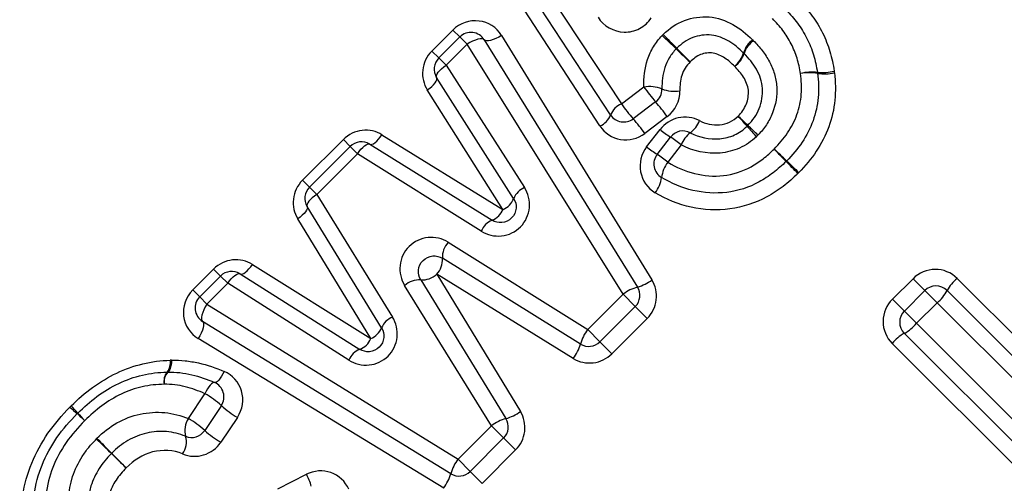
# Model space of a CAD drawing. Units: millimetres. Extents: x 132 to 273, y 70 to 282.
# Drawn here: x 173 to 185, y 192 to 198 of the extents above; entities that cross this region are included whole.
import ezdxf

# ---------------------------------------------------------------- set-up
doc = ezdxf.new("R2010")
doc.units = ezdxf.units.MM

msp = doc.modelspace()

# ---------------------------------------------------------------- linework, layer by layer
at = {"color": 7, "linetype": 'Continuous', "lineweight": 25}
for p, q in [((179.15, 198.474), (180.201, 196.88)), ((180.064, 196.74), (179.031, 198.316)), ((179.928, 196.598), (178.914, 198.157)), ((177.792, 197.551), (178.059, 197.818)), ((178.059, 197.818), (178.147, 197.73)), ((177.88, 197.463), (178.147, 197.73)), ((178.147, 197.73), (178.24, 197.637)), ((178.459, 197.694), (180.406, 194.55)), ((178.677, 197.75), (180.589, 194.642)), ((177.792, 197.551), (177.88, 197.463)), ((178.24, 197.637), (177.973, 197.37)), ((180.222, 194.459), (178.24, 197.637)), ((177.88, 197.463), (177.973, 197.37)), ((177.973, 197.37), (178.969, 195.816)), ((178.832, 195.677), (177.853, 197.214)), ((178.696, 195.536), (177.735, 197.056)), ((180.201, 196.88), (180.486, 197.094)), ((180.636, 196.904), (180.351, 196.689)), ((180.783, 196.718), (180.499, 196.503)), ((180.522, 196.333), (180.692, 196.553)), ((176.149, 195.908), (176.668, 196.426)), ((176.756, 196.338), (176.668, 196.426)), ((177.159, 196.486), (178.696, 195.536)), ((180.655, 196.237), (180.824, 196.457)), ((176.237, 195.82), (176.756, 196.338)), ((176.848, 196.245), (176.756, 196.338)), ((177.003, 196.367), (178.558, 195.399)), ((180.961, 196.357), (180.792, 196.136)), ((176.848, 196.245), (176.33, 195.727)), ((178.421, 195.261), (176.848, 196.245)), ((176.237, 195.82), (176.149, 195.908)), ((176.33, 195.727), (176.237, 195.82)), ((176.33, 195.727), (177.293, 194.169)), ((177.154, 194.032), (176.208, 195.574)), ((177.017, 193.894), (176.088, 195.419)), ((178, 195.119), (179.773, 194.009)), ((179.681, 193.825), (177.927, 194.916)), ((175.513, 194.837), (177.017, 193.894)), ((174.754, 194.513), (175.02, 194.778)), ((174.843, 194.425), (175.108, 194.69)), ((175.108, 194.69), (175.02, 194.778)), ((175.2, 194.598), (175.108, 194.69)), ((175.356, 194.718), (176.877, 193.758)), ((177.855, 194.713), (178.918, 192.968)), ((179.589, 193.642), (177.855, 194.713)), ((184.467, 194.66), (186.513, 192.615)), ((175.2, 194.598), (174.935, 194.332)), ((176.738, 193.621), (175.2, 194.598)), ((178.55, 192.786), (177.447, 194.57)), ((177.651, 194.641), (178.734, 192.877)), ((183.644, 194.395), (183.906, 194.656)), ((184.057, 194.505), (183.906, 194.656)), ((174.843, 194.425), (174.754, 194.513)), ((174.935, 194.332), (174.843, 194.425)), ((179.773, 194.009), (180.222, 194.459)), ((180.377, 194.303), (180.222, 194.459)), ((183.796, 194.244), (184.057, 194.505)), ((184.212, 194.35), (184.057, 194.505)), ((184.34, 194.505), (186.414, 192.431)), ((174.935, 194.332), (178.125, 192.361)), ((180.377, 194.303), (179.928, 193.854)), ((180.529, 194.151), (180.377, 194.303)), ((183.796, 194.244), (183.644, 194.395)), ((184.212, 194.35), (183.951, 194.089)), ((186.314, 192.247), (184.212, 194.35)), ((183.951, 194.089), (183.796, 194.244)), ((178.034, 192.177), (174.879, 194.113)), ((180.529, 194.151), (180.08, 193.702)), ((183.951, 194.089), (186.531, 191.509)), ((179.928, 193.854), (179.773, 194.009)), ((186.341, 191.415), (183.796, 193.961)), ((177.943, 191.993), (174.823, 193.894)), ((180.08, 193.702), (179.928, 193.854)), ((186.151, 191.323), (183.641, 193.833)), ((174.7, 192.877), (174.91, 193.194)), ((175.118, 193.042), (174.907, 192.726)), ((175.322, 192.893), (175.111, 192.577)), ((178.125, 192.361), (178.55, 192.786)), ((178.55, 192.786), (178.705, 192.631)), ((178.705, 192.631), (178.28, 192.206)), ((178.857, 192.479), (178.705, 192.631)), ((178.857, 192.479), (178.432, 192.054)), ((178.28, 192.206), (178.125, 192.361)), ((175.837, 191.986), (176.198, 192.169)), ((178.28, 192.206), (178.432, 192.054))]:
    msp.add_line(p, q, dxfattribs=at)
at = {"color": 7, "linetype": 'Continuous', "lineweight": 25, "flags": 128}
for points in [[(178.459, 197.694), (178.448, 197.703), (178.43, 197.708), (178.407, 197.707), (178.378, 197.702), (178.346, 197.691), (178.311, 197.677), (178.275, 197.658), (178.24, 197.637)], [(178.677, 197.75), (178.642, 197.729), (178.606, 197.711), (178.572, 197.696), (178.539, 197.686), (178.511, 197.68), (178.487, 197.68), (178.469, 197.684), (178.459, 197.694)], [(177.853, 197.214), (177.849, 197.227), (177.852, 197.242), (177.86, 197.261), (177.874, 197.282), (177.893, 197.304), (177.916, 197.326), (177.943, 197.349), (177.973, 197.37)], [(177.735, 197.056), (177.765, 197.078), (177.792, 197.101), (177.815, 197.123), (177.834, 197.146), (177.847, 197.167), (177.855, 197.185), (177.857, 197.201), (177.853, 197.214)], [(177.003, 196.367), (177.015, 196.363), (177.031, 196.365), (177.05, 196.373), (177.071, 196.387), (177.093, 196.406), (177.115, 196.429), (177.137, 196.456), (177.159, 196.486)], [(176.848, 196.245), (176.869, 196.275), (176.892, 196.303), (176.914, 196.326), (176.936, 196.346), (176.956, 196.359), (176.975, 196.368), (176.99, 196.37), (177.003, 196.367)], [(176.33, 195.727), (176.3, 195.706), (176.272, 195.684), (176.249, 195.662), (176.229, 195.64), (176.215, 195.62), (176.207, 195.602), (176.205, 195.586), (176.208, 195.574)], [(176.208, 195.574), (176.212, 195.561), (176.21, 195.545), (176.202, 195.526), (176.188, 195.506), (176.169, 195.484), (176.145, 195.462), (176.118, 195.44), (176.088, 195.419)], [(175.356, 194.718), (175.369, 194.714), (175.385, 194.716), (175.403, 194.724), (175.424, 194.738), (175.446, 194.757), (175.469, 194.78), (175.491, 194.807), (175.513, 194.837)], [(175.2, 194.598), (175.222, 194.628), (175.244, 194.655), (175.267, 194.678), (175.289, 194.697), (175.309, 194.711), (175.328, 194.719), (175.343, 194.722), (175.356, 194.718)], [(174.935, 194.332), (174.914, 194.297), (174.896, 194.261), (174.881, 194.226), (174.871, 194.194), (174.865, 194.165), (174.865, 194.142), (174.87, 194.124), (174.879, 194.113)], [(174.879, 194.113), (174.889, 194.102), (174.893, 194.085), (174.893, 194.061), (174.888, 194.033), (174.877, 194), (174.863, 193.965), (174.844, 193.929), (174.823, 193.894)], [(174.486, 193.62), (174.483, 193.589), (174.479, 193.56), (174.474, 193.534), (174.468, 193.511), (174.461, 193.493), (174.454, 193.48), (174.446, 193.472), (174.437, 193.469)], [(175.154, 193.477), (175.138, 193.445), (175.121, 193.416), (175.103, 193.39), (175.086, 193.368), (175.07, 193.351), (175.055, 193.34), (175.042, 193.335), (175.031, 193.337)], [(175.031, 193.337), (175.02, 193.337), (175.008, 193.332), (174.993, 193.321), (174.977, 193.304), (174.96, 193.282), (174.943, 193.256), (174.926, 193.226), (174.91, 193.194)]]:
    msp.add_lwpolyline(points, dxfattribs=at)
at = {"color": 7, "linetype": 'Continuous', "lineweight": 25}
for centre, radius, start, end in [((178.289, 197.588), 0.2, 31.7768, 135), ((175.595, 192.135), 7.599, 45.756, 47.6137), ((191.861, 208.401), 15.395, 223.7101, 224.6271), ((182.059, 197.442), 0.317, 127.0831, 164.5146), ((182.06, 197.423), 0.316, 124.7287, 162.0027), ((186.694, 203.558), 8.329, 225.8883, 227.5496), ((168.882, 185.745), 16.875, 43.7418, 44.5618), ((178.022, 197.322), 0.2, 135, 212.4851), ((181.45, 197.609), 0.314, 307.0075, 344.8085), ((181.462, 197.614), 0.312, 304.6101, 342.473), ((182.75, 197.894), 0.617, 264.6358, 284.5811), ((182.623, 196.729), 0.555, 82.8326, 105.2211), ((182.594, 196.693), 0.583, 80.1577, 101.5611), ((182.495, 197.247), 0.2, 6.0146, 9.4514), ((182.784, 197.916), 0.655, 262.0386, 280.8829), ((180.558, 196.688), 0.412, 67.489, 100.0984), ((182.227, 198.318), 2.128, 215.1234, 221.644), ((180.516, 197.064), 0.2, 306.9848, 1.4222), ((180.872, 197.477), 0.437, 249.1346, 279.4666), ((180.304, 196.642), 0.259, 113.4474, 157.855), ((181.919, 198.087), 2.1, 215.0897, 221.7146), ((178.862, 195.355), 2.355, 35.3615, 41.1334), ((179.829, 196.829), 0.251, 293.2233, 339.0892), ((180.231, 196.849), 0.2, 213.2201, 306.9848), ((178.606, 195.161), 2.32, 35.3285, 41.2054), ((180.888, 196.776), 0.324, 305.5139, 340.1109), ((177.792, 193.172), 5.269, 40.5041, 42.3688), ((192.347, 207.727), 15.322, 225.9038, 226.5448), ((181.686, 197.785), 1.583, 231.0898, 237.0163), ((180.983, 196.335), 0.2, 62.1918, 142.3961), ((187.065, 201.145), 6.96, 220.8241, 222.2835), ((167.851, 181.93), 20.252, 45.9332, 46.4347), ((179.717, 194.805), 1.989, 51.2965, 56.18), ((181.284, 196.238), 0.344, 127.1113, 159.7263), ((176.897, 196.197), 0.2, 58.1242, 135), ((181.534, 197.588), 1.611, 231.1071, 236.9446), ((205.558, 218.807), 32.476, 223.8591, 224.2456), ((166.812, 180.061), 22.336, 46.0969, 46.6589), ((180.813, 196.115), 0.2, 142.3961, 239.5135), ((179.523, 194.552), 2.03, 51.3136, 56.1129), ((181.092, 195.899), 0.383, 141.6718, 173.4648), ((182.155, 196.291), 0.2, 313.9619, 316.5094), ((151.065, 165.811), 43.538, 43.8883, 44.1697), ((203.022, 217.768), 29.942, 226.2073, 226.6164), ((180.322, 195.992), 0.393, 321.8878, 352.7597), ((176.379, 195.678), 0.2, 135, 211.5352), ((179.066, 195.583), 0.251, 112.5416, 158.2281), ((178.604, 195.762), 0.244, 292.3237, 339.5127), ((178.47, 195.627), 0.244, 291.1261, 338.253), ((178.654, 195.167), 0.251, 112.4522, 158.0296), ((178.198, 194.934), 0.271, 137.027, 183.8548), ((177.654, 194.899), 0.274, 317.1244, 3.4678), ((175.249, 194.549), 0.2, 57.7515, 135), ((177.669, 194.915), 0.274, 266.2587, 312.5424), ((184.805, 194.252), 0.53, 129.6356, 151.5027), ((177.632, 194.37), 0.272, 85.8526, 132.6451), ((180.555, 194.019), 0.551, 105.6563, 127.1323), ((180.236, 194.445), 0.2, 315, 31.7768), ((180.243, 195.104), 0.578, 286.4341, 306.88), ((184.198, 194.364), 0.2, 45, 135), ((174.984, 194.284), 0.2, 135, 238.4623), ((183.869, 194.763), 0.537, 309.7031, 331.2841), ((177.385, 193.936), 0.25, 111.606, 157.4281), ((183.937, 194.102), 0.2, 135, 225), ((176.928, 194.12), 0.242, 291.3829, 338.7771), ((183.538, 194.432), 0.537, 298.7159, 320.2969), ((180.211, 193.676), 0.551, 142.7652, 164.2507), ((184.049, 193.496), 0.53, 118.4973, 140.3644), ((176.792, 193.985), 0.242, 290.4735, 337.9427), ((179.128, 193.989), 0.577, 323.0151, 343.48), ((179.787, 193.995), 0.2, 238.1224, 315), ((176.97, 193.526), 0.25, 111.774, 157.7258), ((174.293, 193.585), 0.178, 319.3828, 11.2302), ((174.58, 193.352), 0.192, 142.4983, 191.2319), ((174.579, 193.343), 0.189, 138.5005, 188.7755), ((174.438, 193.269), 0.2, 90.0597, 92.7417), ((174.951, 193.153), 0.2, 326.3099, 66.5816), ((174.327, 192.181), 1.169, 47.4422, 60.0835), ((171.433, 191.318), 2.473, 41.2307, 44.1014), ((175.952, 193.972), 1.249, 228.1131, 239.7316), ((174.846, 194.73), 2.374, 225.9362, 228.9264), ((173.431, 192.803), 0.2, 133.5543, 136.5059), ((171.415, 190.817), 2.83, 45.99, 48.6304), ((175.5, 194.902), 2.948, 221.5149, 224.0497), ((178.572, 193.433), 0.579, 286.2351, 306.637), ((174.912, 192.727), 0.259, 144.7425, 196.9465), ((174.107, 191.85), 1.186, 47.5901, 60.0049), ((178.881, 192.345), 0.552, 105.4411, 126.8948), ((178.564, 192.772), 0.2, 315, 31.5432), ((174.74, 192.837), 0.2, 247.41, 326.3099), ((175.752, 193.672), 1.269, 228.2628, 239.6548), ((166.53, 185.21), 10.192, 45.1243, 46.6197), ((188.302, 206.983), 20.594, 224.1985, 224.9385), ((174.411, 192.579), 0.263, 324.9437, 16.207), ((181.344, 200.108), 10.817, 225.1952, 226.5796), ((158.243, 177.007), 21.858, 44.2183, 44.9034), ((178.566, 192.03), 0.552, 143.1107, 164.564), ((175.645, 191.852), 0.638, 14.9858, 29.8038), ((177.478, 192.339), 0.579, 323.3687, 343.7696), ((178.139, 192.347), 0.2, 238.4623, 315)]:
    msp.add_arc(centre, radius, start, end, dxfattribs=at)
for points, knots in [([(182.462, 198.188), (182.52, 198.127), (182.577, 198.064), (182.675, 197.928), (182.719, 197.856), (182.795, 197.705), (182.826, 197.626), (182.875, 197.464), (182.892, 197.38), (182.905, 197.297)], [0, 0, 0, 0, 0.25, 0.25, 0.5, 0.5, 0.75, 0.75, 1, 1, 1, 1]), ([(182.292, 198.075), (182.344, 198.021), (182.395, 197.965), (182.484, 197.843), (182.523, 197.779), (182.592, 197.644), (182.62, 197.574), (182.665, 197.429), (182.679, 197.355), (182.692, 197.28)], [0, 0, 0, 0, 0.25, 0.25, 0.5, 0.5, 0.75, 0.75, 1, 1, 1, 1]), ([(178.677, 197.75), (178.616, 197.851), (178.51, 197.918), (178.274, 197.948), (178.148, 197.906), (178.059, 197.818)], [0, 0, 0, 0, 0.5, 0.5, 1, 1, 1, 1]), ([(179.904, 197.98), (179.975, 197.868), (180.101, 197.796), (180.303, 197.79), (180.371, 197.805), (180.491, 197.868), (180.543, 197.915), (180.581, 197.973)], [0, 0, 0, 0, 0.5, 0.5, 0.75, 0.75, 1, 1, 1, 1]), ([(180.733, 197.763), (180.811, 197.838), (180.901, 197.902), (181.101, 197.977), (181.21, 197.993), (181.423, 197.976), (181.525, 197.939), (181.709, 197.838), (181.791, 197.769), (181.868, 197.695)], [0, 0, 0, 0, 0.25, 0.25, 0.5, 0.5, 0.75, 0.75, 1, 1, 1, 1]), ([(182.477, 197.264), (182.466, 197.33), (182.453, 197.396), (182.413, 197.523), (182.388, 197.585), (182.327, 197.703), (182.292, 197.759), (182.213, 197.866), (182.168, 197.915), (182.122, 197.963)], [0, 0, 0, 0, 0.25, 0.25, 0.5, 0.5, 0.75, 0.75, 1, 1, 1, 1]), ([(180.486, 197.094), (180.482, 197.212), (180.496, 197.332), (180.553, 197.5), (180.578, 197.555), (180.639, 197.657), (180.677, 197.703), (180.718, 197.747)], [0, 0, 0, 0, 0.5, 0.5, 0.75, 0.75, 1, 1, 1, 1]), ([(181.753, 197.526), (181.695, 197.583), (181.635, 197.635), (181.498, 197.715), (181.423, 197.746), (181.265, 197.762), (181.183, 197.75), (181.031, 197.693), (180.964, 197.643), (180.905, 197.586)], [0, 0, 0, 0, 0.25, 0.25, 0.5, 0.5, 0.75, 0.75, 1, 1, 1, 1]), ([(181.88, 197.683), (181.918, 197.642), (181.956, 197.601), (182.024, 197.512), (182.055, 197.465), (182.109, 197.366), (182.13, 197.315), (182.161, 197.208), (182.172, 197.152), (182.181, 196.983), (182.162, 196.869), (182.101, 196.711), (182.074, 196.661), (182.012, 196.566), (181.976, 196.523), (181.936, 196.482)], [0, 0, 0, 0, 0.125, 0.125, 0.25, 0.25, 0.375, 0.375, 0.5, 0.5, 0.75, 0.75, 0.875, 0.875, 1, 1, 1, 1]), ([(177.792, 197.551), (177.726, 197.485), (177.686, 197.398), (177.667, 197.219), (177.688, 197.13), (177.735, 197.056)], [0, 0, 0, 0, 0.5, 0.5, 1, 1, 1, 1]), ([(180.897, 197.578), (180.865, 197.544), (180.835, 197.508), (180.787, 197.428), (180.767, 197.386), (180.724, 197.254), (180.714, 197.161), (180.716, 197.069)], [0, 0, 0, 0, 0.25, 0.25, 0.5, 0.5, 1, 1, 1, 1]), ([(181.073, 197.413), (181.05, 197.388), (181.027, 197.362), (180.993, 197.305), (180.979, 197.274), (180.949, 197.178), (180.942, 197.113), (180.944, 197.046)], [0, 0, 0, 0, 0.25, 0.25, 0.5, 0.5, 1, 1, 1, 1]), ([(181.639, 197.358), (181.6, 197.395), (181.561, 197.431), (181.471, 197.491), (181.421, 197.514), (181.341, 197.529), (181.313, 197.528), (181.259, 197.522), (181.233, 197.515), (181.156, 197.487), (181.113, 197.451), (181.073, 197.413)], [0, 0, 0, 0, 0.25, 0.25, 0.5, 0.5, 0.625, 0.625, 0.75, 0.75, 1, 1, 1, 1]), ([(181.808, 196.605), (181.869, 196.668), (181.921, 196.74), (181.984, 196.901), (181.998, 196.989), (181.988, 197.162), (181.96, 197.244), (181.895, 197.356), (181.871, 197.391), (181.818, 197.458), (181.789, 197.489), (181.759, 197.52)], [0, 0, 0, 0, 0.25, 0.25, 0.5, 0.5, 0.75, 0.75, 0.875, 0.875, 1, 1, 1, 1]), ([(181.685, 196.723), (181.727, 196.767), (181.764, 196.817), (181.798, 196.901), (181.806, 196.931), (181.815, 196.992), (181.817, 197.023), (181.808, 197.112), (181.783, 197.169), (181.721, 197.27), (181.68, 197.314), (181.639, 197.358)], [0, 0, 0, 0, 0.25, 0.25, 0.375, 0.375, 0.5, 0.5, 0.75, 0.75, 1, 1, 1, 1]), ([(182.142, 196.305), (182.203, 196.369), (182.263, 196.436), (182.361, 196.582), (182.402, 196.661), (182.461, 196.827), (182.48, 196.913), (182.494, 197.089), (182.487, 197.177), (182.477, 197.264)], [0, 0, 0, 0, 0.25, 0.25, 0.5, 0.5, 0.75, 0.75, 1, 1, 1, 1]), ([(182.694, 197.268), (182.704, 197.166), (182.711, 197.064), (182.692, 196.859), (182.67, 196.76), (182.601, 196.568), (182.553, 196.476), (182.44, 196.306), (182.371, 196.229), (182.301, 196.154)], [0, 0, 0, 0, 0.25, 0.25, 0.5, 0.5, 0.75, 0.75, 1, 1, 1, 1]), ([(182.908, 197.273), (182.919, 197.157), (182.925, 197.042), (182.902, 196.811), (182.875, 196.696), (182.796, 196.478), (182.742, 196.375), (182.613, 196.179), (182.536, 196.091), (182.455, 196.006)], [0, 0, 0, 0, 0.25, 0.25, 0.5, 0.5, 0.75, 0.75, 1, 1, 1, 1]), ([(181.193, 196.666), (181.11, 196.709), (181.014, 196.721), (180.832, 196.68), (180.75, 196.628), (180.692, 196.553)], [0, 0, 0, 0, 0.5, 0.5, 1, 1, 1, 1]), ([(181.193, 196.666), (181.271, 196.625), (181.36, 196.605), (181.493, 196.617), (181.536, 196.628), (181.617, 196.665), (181.651, 196.693), (181.685, 196.723)], [0, 0, 0, 0, 0.5, 0.5, 0.75, 0.75, 1, 1, 1, 1]), ([(177.159, 196.486), (177.085, 196.532), (176.997, 196.552), (176.819, 196.532), (176.733, 196.492), (176.668, 196.426)], [0, 0, 0, 0, 0.5, 0.5, 1, 1, 1, 1]), ([(179.928, 196.598), (179.987, 196.508), (180.084, 196.445), (180.296, 196.409), (180.41, 196.436), (180.499, 196.503)], [0, 0, 0, 0, 0.5, 0.5, 1, 1, 1, 1]), ([(181.076, 196.512), (181.19, 196.452), (181.32, 196.424), (181.515, 196.441), (181.578, 196.457), (181.667, 196.497), (181.696, 196.513), (181.749, 196.551), (181.774, 196.573), (181.798, 196.595)], [0, 0, 0, 0, 0.5, 0.5, 0.75, 0.75, 0.875, 0.875, 1, 1, 1, 1]), ([(181.916, 196.462), (181.884, 196.433), (181.851, 196.405), (181.78, 196.356), (181.742, 196.335), (181.625, 196.283), (181.541, 196.262), (181.284, 196.239), (181.112, 196.277), (180.961, 196.357)], [0, 0, 0, 0, 0.125, 0.125, 0.25, 0.25, 0.5, 0.5, 1, 1, 1, 1]), ([(180.522, 196.333), (180.452, 196.243), (180.424, 196.125), (180.465, 195.906), (180.534, 195.806), (180.631, 195.749)], [0, 0, 0, 0, 0.5, 0.5, 1, 1, 1, 1]), ([(180.792, 196.136), (180.898, 196.074), (181.01, 196.023), (181.25, 195.964), (181.373, 195.954), (181.62, 195.981), (181.74, 196.021), (181.902, 196.11), (181.953, 196.144), (182.052, 196.219), (182.097, 196.262), (182.142, 196.305)], [0, 0, 0, 0, 0.25, 0.25, 0.5, 0.5, 0.75, 0.75, 0.875, 0.875, 1, 1, 1, 1]), ([(182.294, 196.148), (182.242, 196.097), (182.189, 196.048), (182.073, 195.96), (182.013, 195.92), (181.823, 195.818), (181.683, 195.771), (181.395, 195.737), (181.25, 195.746), (180.969, 195.812), (180.836, 195.869), (180.712, 195.943)], [0, 0, 0, 0, 0.125, 0.125, 0.25, 0.25, 0.5, 0.5, 0.75, 0.75, 1, 1, 1, 1]), ([(182.443, 195.994), (182.383, 195.936), (182.322, 195.88), (182.191, 195.781), (182.122, 195.736), (181.902, 195.618), (181.745, 195.565), (181.415, 195.522), (181.248, 195.53), (180.927, 195.601), (180.773, 195.666), (180.631, 195.749)], [0, 0, 0, 0, 0.125, 0.125, 0.25, 0.25, 0.5, 0.5, 0.75, 0.75, 1, 1, 1, 1]), ([(176.149, 195.908), (176.084, 195.843), (176.043, 195.756), (176.023, 195.58), (176.043, 195.492), (176.088, 195.419)], [0, 0, 0, 0, 0.5, 0.5, 1, 1, 1, 1]), ([(178.421, 195.261), (178.497, 195.213), (178.587, 195.192), (178.769, 195.21), (178.855, 195.251), (178.984, 195.382), (179.024, 195.469), (179.04, 195.65), (179.018, 195.74), (178.969, 195.816)], [0, 0, 0, 0, 0.25, 0.25, 0.5, 0.5, 0.75, 0.75, 1, 1, 1, 1]), ([(178.832, 195.677), (178.855, 195.64), (178.867, 195.597), (178.859, 195.507), (178.839, 195.462), (178.773, 195.395), (178.729, 195.375), (178.638, 195.366), (178.594, 195.377), (178.558, 195.399)], [0, 0, 0, 0, 0.25, 0.25, 0.5, 0.5, 0.75, 0.75, 1, 1, 1, 1]), ([(178, 195.119), (177.924, 195.167), (177.834, 195.188), (177.654, 195.17), (177.568, 195.13), (177.438, 195.001), (177.398, 194.915), (177.379, 194.736), (177.4, 194.646), (177.447, 194.57)], [0, 0, 0, 0, 0.25, 0.25, 0.5, 0.5, 0.75, 0.75, 1, 1, 1, 1]), ([(177.651, 194.641), (177.629, 194.678), (177.618, 194.721), (177.627, 194.81), (177.647, 194.854), (177.714, 194.921), (177.759, 194.941), (177.848, 194.949), (177.891, 194.938), (177.927, 194.916)], [0, 0, 0, 0, 0.25, 0.25, 0.5, 0.5, 0.75, 0.75, 1, 1, 1, 1]), ([(175.513, 194.837), (175.439, 194.883), (175.35, 194.904), (175.172, 194.885), (175.085, 194.844), (175.02, 194.778)], [0, 0, 0, 0, 0.5, 0.5, 1, 1, 1, 1]), ([(184.467, 194.66), (184.393, 194.734), (184.29, 194.776), (184.083, 194.774), (183.98, 194.731), (183.906, 194.656)], [0, 0, 0, 0, 0.5, 0.5, 1, 1, 1, 1]), ([(180.529, 194.151), (180.593, 194.215), (180.633, 194.298), (180.655, 194.476), (180.636, 194.566), (180.589, 194.642)], [0, 0, 0, 0, 0.5, 0.5, 1, 1, 1, 1]), ([(174.754, 194.513), (174.666, 194.424), (174.624, 194.296), (174.654, 194.062), (174.722, 193.956), (174.823, 193.894)], [0, 0, 0, 0, 0.5, 0.5, 1, 1, 1, 1]), ([(183.644, 194.395), (183.57, 194.321), (183.527, 194.218), (183.525, 194.011), (183.567, 193.907), (183.641, 193.833)], [0, 0, 0, 0, 0.5, 0.5, 1, 1, 1, 1]), ([(176.738, 193.621), (176.814, 193.573), (176.904, 193.551), (177.085, 193.568), (177.171, 193.607), (177.301, 193.736), (177.342, 193.822), (177.361, 194.002), (177.34, 194.092), (177.293, 194.169)], [0, 0, 0, 0, 0.25, 0.25, 0.5, 0.5, 0.75, 0.75, 1, 1, 1, 1]), ([(177.154, 194.032), (177.176, 193.996), (177.187, 193.952), (177.178, 193.862), (177.157, 193.818), (177.091, 193.752), (177.047, 193.732), (176.957, 193.724), (176.913, 193.736), (176.877, 193.758)], [0, 0, 0, 0, 0.25, 0.25, 0.5, 0.5, 0.75, 0.75, 1, 1, 1, 1]), ([(179.589, 193.642), (179.665, 193.595), (179.755, 193.576), (179.933, 193.598), (180.016, 193.638), (180.08, 193.702)], [0, 0, 0, 0, 0.5, 0.5, 1, 1, 1, 1]), ([(173.209, 193.039), (173.296, 193.122), (173.385, 193.203), (173.58, 193.344), (173.682, 193.405), (173.897, 193.507), (174.008, 193.546), (174.177, 193.587), (174.234, 193.598), (174.351, 193.613), (174.409, 193.616), (174.467, 193.619)], [0, 0, 0, 0, 0.25, 0.25, 0.5, 0.5, 0.75, 0.75, 0.875, 0.875, 1, 1, 1, 1]), ([(174.486, 193.62), (174.544, 193.62), (174.602, 193.619), (174.716, 193.606), (174.773, 193.597), (174.94, 193.56), (175.048, 193.522), (175.154, 193.477)], [0, 0, 0, 0, 0.25, 0.25, 0.5, 0.5, 1, 1, 1, 1]), ([(173.293, 192.948), (173.371, 193.022), (173.451, 193.095), (173.625, 193.222), (173.717, 193.278), (173.91, 193.37), (174.012, 193.406), (174.166, 193.442), (174.218, 193.451), (174.323, 193.464), (174.375, 193.466), (174.428, 193.469)], [0, 0, 0, 0, 0.25, 0.25, 0.5, 0.5, 0.75, 0.75, 0.875, 0.875, 1, 1, 1, 1]), ([(174.437, 193.469), (174.488, 193.469), (174.54, 193.468), (174.642, 193.455), (174.692, 193.446), (174.842, 193.412), (174.938, 193.377), (175.031, 193.337)], [0, 0, 0, 0, 0.25, 0.25, 0.5, 0.5, 1, 1, 1, 1]), ([(175.322, 192.893), (175.389, 192.993), (175.407, 193.12), (175.341, 193.339), (175.26, 193.432), (175.154, 193.477)], [0, 0, 0, 0, 0.5, 0.5, 1, 1, 1, 1]), ([(174.392, 193.314), (174.298, 193.311), (174.205, 193.303), (174.022, 193.261), (173.931, 193.23), (173.76, 193.148), (173.677, 193.098), (173.522, 192.984), (173.451, 192.919), (173.382, 192.852)], [0, 0, 0, 0, 0.25, 0.25, 0.5, 0.5, 0.75, 0.75, 1, 1, 1, 1]), ([(174.91, 193.194), (174.828, 193.23), (174.745, 193.262), (174.615, 193.293), (174.571, 193.301), (174.482, 193.313), (174.437, 193.314), (174.392, 193.314)], [0, 0, 0, 0, 0.5, 0.5, 0.75, 0.75, 1, 1, 1, 1]), ([(173.322, 190.01), (173.223, 190.113), (173.127, 190.216), (172.957, 190.438), (172.879, 190.554), (172.747, 190.801), (172.691, 190.931), (172.611, 191.197), (172.584, 191.335), (172.556, 191.758), (172.6, 192.046), (172.763, 192.444), (172.834, 192.573), (172.997, 192.81), (173.094, 192.919), (173.194, 193.024)], [0, 0, 0, 0, 0.125, 0.125, 0.25, 0.25, 0.375, 0.375, 0.5, 0.5, 0.75, 0.75, 0.875, 0.875, 1, 1, 1, 1]), ([(173.434, 190.181), (173.344, 190.274), (173.255, 190.369), (173.096, 190.573), (173.023, 190.679), (172.898, 190.903), (172.844, 191.022), (172.766, 191.267), (172.739, 191.392), (172.718, 191.648), (172.722, 191.78), (172.758, 192.039), (172.792, 192.165), (172.89, 192.409), (172.955, 192.527), (173.104, 192.744), (173.194, 192.844), (173.286, 192.941)], [0, 0, 0, 0, 0.125, 0.125, 0.25, 0.25, 0.375, 0.375, 0.5, 0.5, 0.625, 0.625, 0.75, 0.75, 0.875, 0.875, 1, 1, 1, 1]), ([(173.538, 192.627), (173.615, 192.702), (173.699, 192.77), (173.885, 192.874), (173.985, 192.913), (174.19, 192.956), (174.295, 192.963), (174.503, 192.944), (174.604, 192.917), (174.7, 192.877)], [0, 0, 0, 0, 0.25, 0.25, 0.5, 0.5, 0.75, 0.75, 1, 1, 1, 1]), ([(178.857, 192.479), (178.92, 192.543), (178.961, 192.625), (178.983, 192.802), (178.964, 192.892), (178.918, 192.968)], [0, 0, 0, 0, 0.5, 0.5, 1, 1, 1, 1]), ([(173.382, 192.852), (173.298, 192.764), (173.216, 192.673), (173.079, 192.475), (173.021, 192.367), (172.933, 192.144), (172.904, 192.029), (172.875, 191.793), (172.873, 191.673), (172.911, 191.327), (172.994, 191.104), (173.169, 190.802), (173.237, 190.706), (173.384, 190.522), (173.465, 190.436), (173.547, 190.351)], [0, 0, 0, 0, 0.125, 0.125, 0.25, 0.25, 0.375, 0.375, 0.5, 0.5, 0.75, 0.75, 0.875, 0.875, 1, 1, 1, 1]), ([(174.664, 192.652), (174.625, 192.668), (174.586, 192.681), (174.504, 192.7), (174.463, 192.708), (174.338, 192.718), (174.253, 192.711), (174.087, 192.675), (174.006, 192.641), (173.856, 192.555), (173.788, 192.499), (173.725, 192.437)], [0, 0, 0, 0, 0.125, 0.125, 0.25, 0.25, 0.5, 0.5, 0.75, 0.75, 1, 1, 1, 1]), ([(173.761, 190.659), (173.696, 190.726), (173.633, 190.793), (173.514, 190.934), (173.458, 191.008), (173.358, 191.161), (173.313, 191.24), (173.24, 191.407), (173.211, 191.496), (173.159, 191.768), (173.171, 191.959), (173.258, 192.229), (173.299, 192.315), (173.376, 192.435), (173.403, 192.473), (173.463, 192.548), (173.496, 192.583), (173.53, 192.618)], [0, 0, 0, 0, 0.125, 0.125, 0.25, 0.25, 0.375, 0.375, 0.5, 0.5, 0.75, 0.75, 0.875, 0.875, 0.9375, 0.9375, 1, 1, 1, 1]), ([(174.626, 192.428), (174.71, 192.393), (174.805, 192.389), (174.981, 192.442), (175.059, 192.5), (175.111, 192.577)], [0, 0, 0, 0, 0.5, 0.5, 1, 1, 1, 1]), ([(173.721, 192.433), (173.692, 192.403), (173.663, 192.373), (173.611, 192.309), (173.588, 192.275), (173.522, 192.173), (173.486, 192.098), (173.413, 191.867), (173.405, 191.704), (173.455, 191.474), (173.482, 191.4), (173.548, 191.26), (173.587, 191.193), (173.719, 190.998), (173.826, 190.881), (173.937, 190.766)], [0, 0, 0, 0, 0.0625, 0.0625, 0.125, 0.125, 0.25, 0.25, 0.5, 0.5, 0.625, 0.625, 0.75, 0.75, 1, 1, 1, 1]), ([(174.626, 192.428), (174.507, 192.477), (174.373, 192.484), (174.117, 192.422), (174.004, 192.344), (173.908, 192.251)], [0, 0, 0, 0, 0.5, 0.5, 1, 1, 1, 1]), ([(173.908, 192.251), (173.885, 192.226), (173.861, 192.201), (173.818, 192.149), (173.798, 192.122), (173.743, 192.037), (173.713, 191.975), (173.653, 191.783), (173.649, 191.645), (173.715, 191.391), (173.782, 191.276), (173.933, 191.063), (174.022, 190.967), (174.113, 190.873)], [0, 0, 0, 0, 0.0625, 0.0625, 0.125, 0.125, 0.25, 0.25, 0.5, 0.5, 0.75, 0.75, 1, 1, 1, 1]), ([(176.737, 191.979), (176.694, 192.078), (176.61, 192.155), (176.41, 192.225), (176.295, 192.218), (176.198, 192.169)], [0, 0, 0, 0, 0.5, 0.5, 1, 1, 1, 1])]:
    msp.add_open_spline(points, degree=3, knots=knots, dxfattribs=at)
for points in [[(180.733, 197.763), (180.728, 197.758), (180.723, 197.753), (180.718, 197.747)], [(181.88, 197.683), (181.876, 197.687), (181.872, 197.691), (181.868, 197.695)], [(180.897, 197.578), (180.9, 197.581), (180.902, 197.584), (180.905, 197.586)], [(181.753, 197.526), (181.755, 197.524), (181.757, 197.522), (181.759, 197.52)], [(182.908, 197.273), (182.907, 197.281), (182.906, 197.289), (182.905, 197.297)], [(180.783, 196.718), (180.885, 196.795), (180.946, 196.919), (180.944, 197.046)], [(181.808, 196.605), (181.805, 196.601), (181.802, 196.598), (181.798, 196.595)], [(181.916, 196.462), (181.923, 196.468), (181.93, 196.475), (181.936, 196.482)], [(182.443, 195.994), (182.447, 195.998), (182.451, 196.002), (182.455, 196.006)], [(174.486, 193.62), (174.48, 193.62), (174.474, 193.62), (174.467, 193.619)], [(173.209, 193.039), (173.204, 193.034), (173.199, 193.029), (173.194, 193.024)], [(173.538, 192.627), (173.535, 192.624), (173.532, 192.621), (173.53, 192.618)], [(173.721, 192.433), (173.722, 192.434), (173.723, 192.436), (173.725, 192.437)]]:
    msp.add_open_spline(points, degree=3, dxfattribs=at)

doc.saveas('drawing.dxf')
